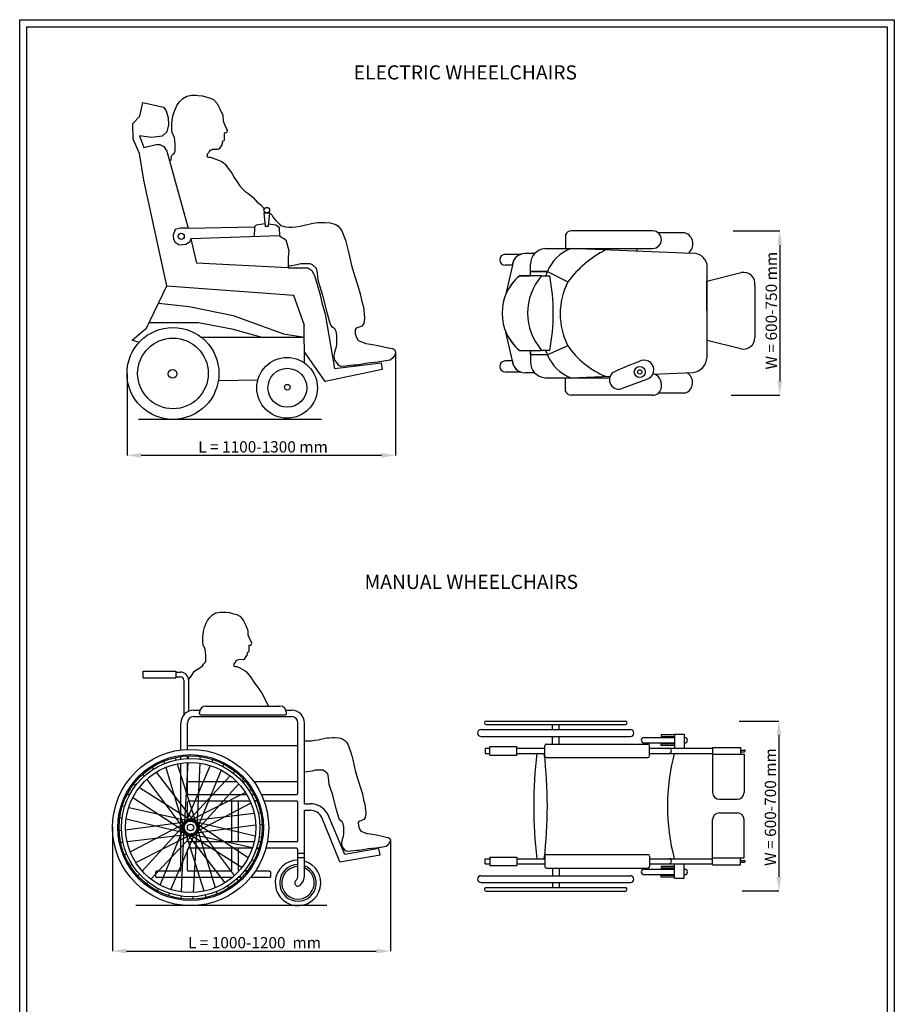
# Model space of a CAD drawing. Units: inches. Extents: x 4003 to 52909, y -4734 to 66413.
# Drawn here: x 12349 to 21641, y 2075 to 12530 of the extents above; entities that cross this region are included whole.
import ezdxf

# ---------------------------------------------------------------- set-up
doc = ezdxf.new("R2010")
doc.units = ezdxf.units.IN
doc.header["$MEASUREMENT"] = 0
doc.linetypes.add('CONTINUA', pattern=[0])
doc.layers.add('CARTIGLIO', color=7, linetype='CONTINUA')
doc.layers.add('TESTO', color=2, linetype='Continuous')
doc.styles.add('QUOTE', font='romans.shx', dxfattribs={"width": 0.8})
doc.dimstyles.get("Standard").update_dxf_attribs({"dimtxt": 0.18, "dimasz": 0.18, "dimexe": 0.18, "dimexo": 0.0625, "dimgap": 0.09, "dimtad": 0, "dimtih": 1, "dimtoh": 1, "dimdec": 4, "dimzin": 0, "dimdsep": 46, "dimtxsty": 'Standard', "dimcen": 0.09, "dimadec": 0, "dimazin": 0, "dimtfac": 1, "dimtdec": 4, "dimtofl": 0, "dimtmove": 0, "dimatfit": 3, "dimfxl": 1, "dimtolj": 1, "dimtzin": 0, "dimarcsym": 0})

# ---------------------------------------------------------------- blocks, each defined once
blk = doc.blocks.new('*D4204')
at = {"color": 0, "lineweight": -2}
for p, q in [((13335, 3952), (13335, 2639)), ((16287, 3816), (16287, 2639)), ((13485, 2639), (16137, 2639))]:
    blk.add_line(p, q, dxfattribs=at)
at = {"color": 0}
for points in [[(13485, 2664), (13485, 2614), (13335, 2639)], [(16137, 2614), (16137, 2664), (16287, 2639)]]:
    blk.add_solid(points, dxfattribs=at)
at = {"layer": 'Defpoints', "color": 0}
for p in [(13335, 3952), (16287, 3816), (16287, 2639)]:
    blk.add_point(p, dxfattribs=at)
at = {"color": 1, "insert": (14825, 2729), "char_height": 120, "attachment_point": 5}
blk.add_mtext('\\A1; L = 1000-1200  mm', dxfattribs=at)
blk = doc.blocks.new('*D4205')
at = {"color": 0, "lineweight": -2}
for p, q in [((19993, 5081), (20415, 5081)), ((20415, 4931), (20415, 3428)), ((20024, 3278), (20415, 3278))]:
    blk.add_line(p, q, dxfattribs=at)
at = {"color": 0}
for points in [[(20440, 4931), (20390, 4931), (20415, 5081)], [(20390, 3428), (20440, 3428), (20415, 3278)]]:
    blk.add_solid(points, dxfattribs=at)
at = {"layer": 'Defpoints', "color": 0}
for p in [(19993, 5081), (20024, 3278), (20415, 3278)]:
    blk.add_point(p, dxfattribs=at)
at = {"color": 1, "insert": (20325, 4169), "char_height": 120, "attachment_point": 5, "rotation": 90}
blk.add_mtext('\\A1;W = 600-700 mm', dxfattribs=at)
blk = doc.blocks.new('*D4206')
at = {"color": 0, "lineweight": -2}
for p, q in [((16342, 8998), (16342, 7903)), ((13489, 8774), (13489, 7903)), ((13639, 7904), (16192, 7904))]:
    blk.add_line(p, q, dxfattribs=at)
at = {"color": 0}
for points in [[(13639, 7929), (13639, 7879), (13489, 7904)], [(16192, 7879), (16192, 7929), (16342, 7904)]]:
    blk.add_solid(points, dxfattribs=at)
at = {"layer": 'Defpoints', "color": 0}
for p in [(16342, 8999), (13489, 8774), (16342, 7904)]:
    blk.add_point(p, dxfattribs=at)
at = {"color": 1, "insert": (14916, 7994), "char_height": 120, "attachment_point": 5}
blk.add_mtext('\\A1; L = 1100-1300 mm', dxfattribs=at)
blk = doc.blocks.new('*D4207')
at = {"color": 0, "lineweight": -2}
for p, q in [((19929, 10287), (20424, 10287)), ((20424, 10137), (20424, 8692)), ((19908, 8542), (20424, 8542))]:
    blk.add_line(p, q, dxfattribs=at)
at = {"color": 0}
for points in [[(20449, 10137), (20399, 10137), (20424, 10287)], [(20399, 8692), (20449, 8692), (20424, 8542)]]:
    blk.add_solid(points, dxfattribs=at)
at = {"layer": 'Defpoints', "color": 0}
for p in [(19929, 10287), (19908, 8542), (20424, 8542)]:
    blk.add_point(p, dxfattribs=at)
at = {"color": 1, "insert": (20334, 9440), "char_height": 120, "attachment_point": 5, "rotation": 90}
blk.add_mtext('\\A1;W = 600-750 mm', dxfattribs=at)

msp = doc.modelspace()

# ---------------------------------------------------------------- linework, layer by layer
for p, q in [((13623.65314, 11507.12261), (13655.34911, 11651.19521)), ((13655.34911, 11651.19521), (13877.22092, 11599.32907)), ((13551.61684, 11429.3234), (13623.65314, 11507.12261)), ((13877.22092, 11599.32907), (13906.03544, 11561.8702)), ((13906.03544, 11561.8702), (13926.2056, 11486.95244)), ((13554.49829, 11262.19919), (13551.61684, 11429.3234)), ((13929.08705, 11414.91614), (13911.79834, 11339.99839)), ((13926.2056, 11486.95244), (13929.08705, 11414.91614)), ((14523.74349, 11416.0622), (14553.57722, 11355.36227)), ((13747.55558, 11279.4879), (13620.77169, 11296.77661)), ((13620.77169, 11296.77661), (13666.87492, 11172.87418)), ((13862.81366, 11293.89516), (13747.55558, 11279.4879)), ((13911.79834, 11339.99839), (13862.81366, 11293.89516)), ((14538.22056, 11329.39469), (14522.86016, 11323.51728)), ((13620.77169, 11109.48223), (13554.49829, 11262.19919)), ((13666.87492, 11172.87418), (13798.73304, 11205.30185)), ((13798.73304, 11205.30185), (13839.10918, 11205.30185)), ((13839.10918, 11205.30185), (13879.48532, 11182.05498)), ((13667.45121, 10827.09994), (13620.77169, 11109.48223)), ((13879.48532, 11182.05498), (13912.52035, 11134.33772)), ((13912.52035, 11134.33772), (14137.07362, 10317.15157)), ((13911.79834, 9702.18108), (13667.45121, 10827.09994)), ((14956.49894, 10361.5287), (14859.83291, 10349.44282)), ((14990.83801, 10360.76194), (15068.50817, 10350.48837)), ((14137.07362, 10317.15157), (14844.59547, 10330.98583)), ((14844.59547, 10330.98583), (14838.59882, 10223.57305)), ((14859.83291, 10349.44282), (14844.59547, 10330.98583)), ((15068.50817, 10350.48837), (15095.21069, 10332.75768)), ((15095.21069, 10332.75768), (15107.12953, 10319.14405)), ((15107.12953, 10319.14405), (15107.69559, 10234.43916)), ((19073.59973, 10286.68452), (18208.51577, 10286.68452)), ((19417.01434, 10266.79785), (19134.57982, 10266.79785)), ((15107.69559, 10234.43916), (14168.12797, 10201.80237)), ((14168.12797, 10201.80237), (14227.21387, 9943.35815)), ((18148.44048, 10245.81655), (18148.44048, 10100.52963)), ((17506.62457, 10038.76815), (17670.28355, 10038.76815)), ((17819.99705, 10047.62262), (17718.53224, 10047.62262)), ((17929.08563, 10099.05429), (18205.31921, 10099.05429)), ((18148.44048, 10100.52963), (19073.59973, 10100.52963)), ((19484.87754, 10048.82527), (18205.31921, 10099.05429)), ((18908.39325, 10070.82954), (18908.39325, 10100.52963)), ((15200.4396, 9896.54045), (14227.21387, 9943.35815)), ((17775.80682, 9809.88017), (17775.80682, 9934.72137)), ((17775.80682, 9855.48159), (17775.80682, 9933.24603)), ((17583.045, 9922.09927), (17506.62457, 9922.09927)), ((17583.045, 9922.09927), (17515.44656, 9618.29018)), ((17775.80682, 9809.88017), (17775.80682, 9855.48159)), ((17775.80682, 9855.48159), (17956.77439, 9855.48159)), ((17956.77439, 9855.48159), (17775.80682, 9855.48159)), ((17956.77439, 9855.48159), (18172.73738, 9746.12913)), ((17956.77439, 9855.48159), (18172.92398, 9746.49739)), ((19650.97207, 9751.74678), (20015.10104, 9844.06043)), ((19651.26221, 8945.1476), (19651.26221, 9929.50312)), ((17894.20183, 9809.88017), (17657.41181, 9809.88017)), ((17657.41181, 9809.88017), (17775.80682, 9809.88017)), ((17657.41181, 9809.88017), (17775.80682, 9809.88017)), ((17894.20183, 9809.88017), (17980.33512, 9809.88017)), ((19651.55236, 9122.90394), (19650.97207, 9751.74678)), ((13697.2339, 9254.01156), (13911.79834, 9702.18108)), ((13911.79834, 9702.18108), (15260.64386, 9606.12138)), ((20159.97014, 9708.95746), (20159.97014, 9153.80715)), ((13824.90791, 9520.68948), (14149.58531, 9482.78791)), ((15258.43659, 9606.27857), (15372.64813, 9286.03436)), ((14149.58531, 9482.78791), (14617.94611, 9387.89128)), ((13726.3628, 9314.85428), (14249.2444, 9314.85428)), ((14249.2444, 9314.85428), (14604.40325, 9246.38289)), ((14617.94611, 9387.89128), (15150.59172, 9195.03683)), ((13543.61793, 9127.50429), (13661.08896, 9226.90286)), ((13661.08896, 9226.90286), (13697.2339, 9254.01156)), ((14604.40325, 9246.38289), (14920.34211, 9160.01311)), ((17583.045, 8906.35656), (17515.44656, 9210.16566)), ((13616.90416, 9103.09584), (13543.61793, 9127.50429)), ((14275.54362, 9160.01311), (15373.39554, 9160.01311)), ((15150.59172, 9195.03683), (15373.39554, 9160.01311)), ((20010.19023, 9035.8991), (19651.55236, 9122.90394)), ((17657.41181, 9018.57566), (17775.80682, 9018.57566)), ((17657.41181, 9018.57566), (17775.80682, 9018.57566)), ((17657.41181, 9018.57566), (17894.20183, 9018.57566)), ((17775.80682, 9018.57566), (17775.80682, 8893.73447)), ((17775.80682, 8971.49891), (17775.80682, 9018.57566)), ((17980.33512, 9018.57566), (17894.20183, 9018.57566)), ((18172.92398, 9064.9139), (17956.77439, 8971.49891)), ((17583.045, 8906.35656), (17506.62457, 8906.35656)), ((17775.80682, 8971.49891), (17775.80682, 8893.73447)), ((17956.77439, 8971.49891), (17775.80682, 8971.49891)), ((17956.77439, 8971.49891), (17775.80682, 8971.49891)), ((17506.62457, 8789.68768), (17670.28355, 8789.68768)), ((19075.82377, 8765.20573), (19504.28026, 8783.55446)), ((17819.99705, 8780.83321), (17718.53224, 8780.83321)), ((17929.08563, 8727.92621), (18205.31921, 8727.92621)), ((18148.44048, 8582.63929), (18148.44048, 8727.92621)), ((18148.44048, 8727.92621), (18617.48417, 8727.92621)), ((18205.31921, 8727.92621), (18623.34245, 8745.82813)), ((18755.06145, 8615.5795), (19012.63247, 8712.61229)), ((19073.59973, 8541.77132), (18208.51577, 8541.77132)), ((19416.25801, 8563.8804), (19133.8235, 8563.8804)), ((15556.1614, 8285.48642), (13609.95394, 8285.48642)), ((14785.33162, 5966.06498), (14811.5853, 5912.64904)), ((14800.19331, 5886.31457), (14784.55429, 5884.62545)), ((13662.28337, 5610.97237), (14007.97356, 5610.97237)), ((13662.28337, 5541.83433), (13662.28337, 5610.97237)), ((13662.28337, 5541.83433), (14007.97356, 5541.83433)), ((14007.97356, 5610.97237), (14007.97356, 5541.83433)), ((14007.97356, 5602.33011), (14056.77303, 5602.33011)), ((14007.97356, 5550.47658), (14056.77303, 5550.47658)), ((14091.34205, 5515.90756), (14091.34205, 5146.3)), ((14143.19558, 5515.90756), (14143.19558, 5186.20835)), ((14327.76131, 5241.77858), (15114.30677, 5241.77858)), ((14199.21053, 5198.06212), (14263.46658, 5198.06212)), ((14199.21053, 5128.92408), (15236.28112, 5128.92408)), ((14258.62327, 5161.74874), (14258.62327, 5172.64054)), ((14272.45087, 5147.92113), (15169.61721, 5147.92113)), ((15178.6015, 5198.06212), (15236.28112, 5198.06212)), ((15183.44481, 5161.74874), (15183.44481, 5172.64054)), ((14060.93445, 4774.80869), (14060.93445, 5059.78604)), ((14130.07249, 4780.5954), (14130.07249, 5059.78604)), ((15305.41915, 4316.42453), (15305.41915, 5059.78604)), ((15374.55719, 4204.05231), (15374.55719, 5059.78604)), ((17304.50488, 5081.40222), (18783.58427, 5081.40222)), ((17304.50488, 5045.32711), (18783.58427, 5045.32711)), ((18007.96947, 4991.21445), (18007.96947, 5045.32711)), ((18080.11968, 4991.21445), (18080.11968, 5045.32711)), ((17250.39222, 4991.21445), (18837.69693, 4991.21445)), ((17250.39222, 4919.06424), (18837.69693, 4919.06424)), ((18007.96947, 4837.89525), (18007.96947, 4919.06424)), ((18080.11968, 4837.89525), (18080.11968, 4919.06424)), ((19162.37289, 4934.39616), (19162.37289, 4916.3586)), ((19307.12746, 4934.39616), (19162.37289, 4934.39616)), ((19307.12746, 4916.3586), (19162.37289, 4916.3586)), ((19189.42922, 4916.3586), (19189.42922, 4907.33983)), ((19207.46677, 4916.3586), (19207.46677, 4907.33983)), ((19307.12746, 4943.41493), (19307.12746, 4792.80136)), ((19307.12746, 4943.41493), (19307.12746, 4907.33983)), ((19307.12746, 4943.41493), (19409.54865, 4943.41493)), ((19409.54865, 4943.41493), (19409.54865, 4792.80136)), ((15305.41915, 4818.11993), (14130.07249, 4818.11993)), ((17343.09743, 4720.65115), (17343.09743, 4810.83892)), ((17343.09743, 4810.83892), (17630.96682, 4810.83892)), ((17630.96682, 4720.65115), (17630.96682, 4810.83892)), ((17927.47866, 4711.63237), (17927.47866, 4819.85769)), ((17945.51622, 4837.89525), (19023.10961, 4837.89525)), ((18981.99735, 4907.33983), (19307.12746, 4907.33983)), ((18981.99735, 4849.61966), (19307.12746, 4849.61966)), ((19041.14716, 4711.63237), (19041.14716, 4819.85769)), ((19307.12746, 4840.60088), (19162.37289, 4840.60088)), ((19162.37289, 4822.56333), (19162.37289, 4840.60088)), ((19307.12746, 4822.56333), (19162.37289, 4822.56333)), ((19189.42922, 4849.61966), (19189.42922, 4840.60088)), ((19207.46677, 4849.61966), (19207.46677, 4840.60088)), ((19409.54865, 4907.33983), (19414.89864, 4907.33983)), ((19409.54865, 4849.61966), (19414.89864, 4849.61966)), ((14060.93445, 4678.89375), (14060.93445, 4705.07374)), ((14130.07249, 4685.43725), (14130.07249, 4711.39179)), ((14139.27481, 4711.75469), (14137.81018, 4685.76092)), ((14264.10816, 4705.64528), (14263.02757, 4679.63271)), ((17292.47268, 4792.80136), (17292.47268, 4738.6887)), ((17292.47268, 4792.80136), (17343.09743, 4792.80136)), ((17292.47268, 4738.6887), (17343.09743, 4738.6887)), ((17343.09743, 4720.65115), (17630.96682, 4720.65115)), ((17630.96682, 4792.80136), (17927.47866, 4792.80136)), ((17630.96682, 4738.6887), (17927.47866, 4738.6887)), ((19041.14716, 4792.80136), (19247.01065, 4792.80136)), ((19041.14716, 4738.6887), (19247.01065, 4738.6887)), ((19247.01065, 4792.80136), (19710.94781, 4792.80136)), ((19247.01065, 4738.6887), (19710.94781, 4738.6887)), ((19710.94781, 4801.82014), (20008.26522, 4801.82014)), ((19710.94781, 4801.82014), (19710.94781, 4729.66993)), ((19710.94781, 4729.66993), (19710.94781, 4323.82497)), ((19710.94781, 4729.66993), (20008.26522, 4729.66993)), ((20008.26522, 4801.82014), (20008.26522, 4729.66993)), ((20008.26522, 4774.76381), (20048.55179, 4774.76381)), ((20008.26522, 4756.72626), (20048.55179, 4756.72626)), ((20008.26522, 4729.66993), (20044.34033, 4729.66993)), ((20044.34033, 4729.66993), (20044.34033, 4323.82497)), ((13880.83672, 4657.23942), (13888.35081, 4632.31233)), ((14000.23124, 4694.19397), (14008.11264, 4669.38056)), ((14021.25381, 4628.00757), (14230.58253, 3968.96759)), ((14060.93445, 3495.83181), (14060.93445, 4635.21754)), ((14135.36811, 4642.41982), (14096.4678, 3952.02936)), ((14373.38748, 4610.77396), (14100.7057, 3975.32383)), ((14130.07249, 4316.42453), (14130.07249, 4642.17505)), ((14261.22583, 4636.26027), (14232.52554, 3945.37062)), ((14400.7725, 4674.59126), (14390.50581, 4650.66603)), ((14515.98794, 4626.15477), (14506.07569, 4602.08053)), ((17945.51622, 4693.59482), (19023.10961, 4693.59482)), ((13656.62967, 4517.62078), (13672.21618, 4496.76695)), ((13756.18462, 4593.18203), (13772.0774, 4572.56066)), ((13798.57645, 4538.17731), (14220.68606, 3990.47694)), ((13900.87955, 4590.74978), (14100.45265, 3928.69027)), ((14586.229, 4499.62916), (14112.6552, 3995.76403)), ((14489.54836, 4561.94), (14226.28074, 3922.53217)), ((14633.78931, 4550.23158), (14615.95886, 4531.26064)), ((13561.40393, 4414.793), (13583.39118, 4400.8509)), ((13698.20457, 4461.99601), (14112.17963, 3908.1216)), ((14657.15463, 4436.87863), (14130.07249, 4436.87863)), ((14678.68233, 4414.01089), (14212.60133, 3903.2069)), ((14725.49015, 4465.31017), (14707.94181, 4446.07797)), ((14750.26136, 4436.87863), (14716.17323, 4436.87863)), ((15305.41915, 4436.87863), (14837.61416, 4436.87863)), ((13493.69635, 4309.73886), (13515.47531, 4295.47356)), ((13620.05195, 4377.60433), (14204.02979, 4007.30432)), ((14748.22085, 4322.39113), (14130.87502, 4010.88456)), ((14143.9001, 4302.59692), (14760.33415, 4302.59692)), ((14810.21997, 4353.67526), (14786.97638, 4341.94678)), ((14809.98467, 4302.59692), (14839.34971, 4302.59692)), ((14916.42122, 4302.59692), (15291.59155, 4302.59692)), ((13551.78876, 4271.68812), (14130.23428, 3892.80423)), ((14130.07249, 4030.867), (14130.07249, 4219.63127)), ((14143.9001, 4233.45888), (14795.98604, 4233.45888)), ((14805.81539, 4210.31537), (14193.13726, 3889.72572)), ((14603.39624, 3800.37172), (14603.39624, 4233.45888)), ((14672.53428, 3800.37172), (14672.53428, 4233.45888)), ((14843.03224, 4233.45888), (14871.0248, 4233.45888)), ((14867.34574, 4242.51171), (14844.27789, 4230.44124)), ((14944.97408, 4233.45888), (15291.59155, 4233.45888)), ((15305.41915, 3814.19933), (15305.41915, 4219.63127)), ((15374.55719, 4204.05231), (15434.7418, 4204.05231)), ((19783.09803, 4251.67476), (19972.19012, 4251.67476)), ((13439.38259, 4180.54323), (13464.81234, 4174.96202)), ((13507.21298, 4165.65611), (14182.62271, 4017.42011)), ((14839.82442, 4100.43738), (14153.16758, 4018.86166)), ((14908.78434, 4108.6299), (14882.93113, 4105.55851)), ((15374.55719, 3441.28477), (15374.55719, 4134.91427)), ((15374.55719, 4134.91427), (15434.7418, 4134.91427)), ((15804.89956, 3666.78788), (15620.99175, 4092.37197)), ((19783.09803, 4107.37433), (19972.19012, 4107.37433)), ((13411.68891, 4058.66727), (13437.03346, 4052.71112)), ((13473.6696, 3927.89673), (14159.04683, 4019.60419)), ((13479.29205, 4042.78004), (14152.43895, 3884.58567)), ((13523.46762, 3693.00348), (14136.14576, 4013.59313)), ((13650.60068, 3489.30796), (14116.68169, 4000.11195)), ((13839.73465, 3341.37885), (14103.00228, 3980.78668)), ((14855.61342, 3975.42212), (14170.23618, 3883.71466)), ((14849.99097, 3860.53881), (14176.84406, 4018.73319)), ((14777.49425, 3631.63074), (14199.04873, 4010.51462)), ((14631.07845, 3441.32284), (14217.10339, 3995.19726)), ((14428.40347, 3312.56908), (14228.83036, 3974.62858)), ((14924.44483, 3984.63216), (14898.6398, 3981.1793)), ((15750.31767, 3585.6648), (15560.00549, 4059.80288)), ((19710.94781, 3629.37917), (19710.94781, 4035.22412)), ((20044.34033, 3629.37917), (20044.34033, 4035.22412)), ((13404.83819, 3918.68669), (13430.64321, 3922.13955)), ((13489.45859, 3802.88148), (14176.11543, 3884.45719)), ((13581.06216, 3580.92773), (14198.40799, 3892.43429)), ((13743.05401, 3403.68969), (14216.62781, 3907.55483)), ((13955.89553, 3292.54489), (14228.57731, 3927.99502)), ((14068.05718, 3267.05858), (14096.75747, 3957.94823)), ((14308.02921, 3275.31128), (14098.70048, 3934.35126)), ((14530.70656, 3365.14155), (14108.59695, 3912.84191)), ((14709.23107, 3525.71452), (14125.25322, 3896.01453)), ((14130.07249, 3814.19933), (14130.07249, 3872.45185)), ((14822.07003, 3737.66274), (14146.6603, 3885.89874)), ((14193.9149, 3260.89904), (14232.81522, 3951.28949)), ((13420.49867, 3794.68895), (13446.35188, 3797.76034)), ((14839.2665, 3800.37172), (14143.9001, 3800.37172)), ((14909.96044, 3800.37172), (14883.48568, 3800.37172)), ((14917.5941, 3844.65159), (14892.24956, 3850.60774)), ((15291.59155, 3800.37172), (14980.38772, 3800.37172)), ((13461.93728, 3660.80715), (13485.00512, 3672.87762)), ((14130.07249, 3495.83181), (14130.07249, 3717.40607)), ((14819.94246, 3731.23368), (14143.9001, 3731.23368)), ((14603.39624, 3502.74562), (14603.39624, 3731.23368)), ((14672.53428, 3502.74562), (14672.53428, 3731.23368)), ((14889.90042, 3722.77562), (14864.47068, 3728.35683)), ((14892.51565, 3731.23368), (14865.38212, 3731.23368)), ((15291.59155, 3731.23368), (14964.48046, 3731.23368)), ((15305.41915, 3441.28477), (15305.41915, 3717.40607)), ((15305.41915, 3679.19905), (15374.55719, 3679.19905)), ((15750.31767, 3585.6648), (16179.42641, 3662.45766)), ((16166.15581, 3730.31015), (15804.89956, 3666.78788)), ((16179.42641, 3662.45766), (16166.15581, 3730.31015)), ((17945.51622, 3665.45427), (19023.10961, 3665.45427)), ((13519.06304, 3549.64359), (13542.30663, 3561.37207)), ((14835.58667, 3593.58), (14813.80771, 3607.84529)), ((15305.41915, 3633.01103), (15374.55719, 3633.01103)), ((17292.47268, 3620.36039), (17343.09743, 3620.36039)), ((17292.47268, 3566.24773), (17292.47268, 3620.36039)), ((17292.47268, 3566.24773), (17343.09743, 3566.24773)), ((17343.09743, 3638.39794), (17343.09743, 3548.21018)), ((17343.09743, 3638.39794), (17630.96682, 3638.39794)), ((17630.96682, 3638.39794), (17630.96682, 3548.21018)), ((17630.96682, 3620.36039), (17927.47866, 3620.36039)), ((17630.96682, 3566.24773), (17927.47866, 3566.24773)), ((17927.47866, 3647.41672), (17927.47866, 3539.1914)), ((19041.14716, 3647.41672), (19041.14716, 3539.1914)), ((19041.14716, 3620.36039), (19247.01065, 3620.36039)), ((19041.14716, 3566.24773), (19247.01065, 3566.24773)), ((19247.01065, 3620.36039), (19710.94781, 3620.36039)), ((19247.01065, 3566.24773), (19710.94781, 3566.24773)), ((19307.12746, 3415.63416), (19307.12746, 3566.24773)), ((19409.54865, 3415.63416), (19409.54865, 3566.24773)), ((19710.94781, 3629.37917), (20008.26522, 3629.37917)), ((19710.94781, 3557.22895), (19710.94781, 3629.37917)), ((19710.94781, 3557.22895), (20008.26522, 3557.22895)), ((20008.26522, 3629.37917), (20044.34033, 3629.37917)), ((20008.26522, 3557.22895), (20008.26522, 3629.37917)), ((20008.26522, 3602.32284), (20048.55179, 3602.32284)), ((20008.26522, 3584.28528), (20048.55179, 3584.28528)), ((13603.79286, 3438.00868), (13621.3412, 3457.24088)), ((13795.60221, 3426.69378), (13795.60221, 3482.00421)), ((14054.02064, 3488.91801), (13802.51601, 3488.91801)), ((14589.56863, 3488.91801), (14136.98629, 3488.91801)), ((14768.17996, 3488.91801), (14735.16346, 3488.91801)), ((14767.87908, 3488.52585), (14745.89183, 3502.46795)), ((15003.31678, 3488.91801), (14853.26349, 3488.91801)), ((15017.14439, 3433.60758), (15017.14439, 3475.0904)), ((17343.09743, 3548.21018), (17630.96682, 3548.21018)), ((17945.51622, 3521.15385), (19023.10961, 3521.15385)), ((18007.96947, 3521.15385), (18007.96947, 3439.98486)), ((18080.11968, 3521.15385), (18080.11968, 3439.98486)), ((18981.99735, 3509.42944), (19307.12746, 3509.42944)), ((18981.99735, 3451.70927), (19307.12746, 3451.70927)), ((19307.12746, 3536.48577), (19162.37289, 3536.48577)), ((19162.37289, 3536.48577), (19162.37289, 3518.44821)), ((19307.12746, 3518.44821), (19162.37289, 3518.44821)), ((19189.42922, 3509.42944), (19189.42922, 3518.44821)), ((19189.42922, 3442.69049), (19189.42922, 3451.70927)), ((19207.46677, 3509.42944), (19207.46677, 3518.44821)), ((19207.46677, 3442.69049), (19207.46677, 3451.70927)), ((19307.12746, 3415.63416), (19307.12746, 3451.70927)), ((19409.54865, 3509.42944), (19414.89864, 3509.42944)), ((19409.54865, 3451.70927), (19414.89864, 3451.70927)), ((13695.4937, 3353.08727), (13713.32415, 3372.05822)), ((14606.35532, 3419.77997), (13802.51601, 3419.77997)), ((14672.65334, 3385.69807), (14657.06684, 3406.5519)), ((14708.23375, 3419.77997), (14671.32599, 3419.77997)), ((15003.31678, 3419.77997), (14801.37858, 3419.77997)), ((17250.39222, 3439.98486), (18837.69693, 3439.98486)), ((17250.39222, 3367.83464), (18837.69693, 3367.83464)), ((18007.96947, 3367.83464), (18007.96947, 3313.72198)), ((18080.11968, 3367.83464), (18080.11968, 3313.72198)), ((19307.12746, 3442.69049), (19162.37289, 3442.69049)), ((19162.37289, 3424.65294), (19162.37289, 3442.69049)), ((19307.12746, 3424.65294), (19162.37289, 3424.65294)), ((19307.12746, 3415.63416), (19409.54865, 3415.63416)), ((13813.29508, 3277.16408), (13823.20732, 3301.23832)), ((13928.51051, 3228.72759), (13938.77721, 3252.65282)), ((14448.4463, 3246.07943), (14440.9322, 3271.00653)), ((14573.0984, 3310.13682), (14557.20562, 3330.7582)), ((17304.50488, 3313.72198), (18783.58427, 3313.72198)), ((17304.50488, 3277.64688), (18783.58427, 3277.64688)), ((14065.17485, 3197.67357), (14066.25544, 3223.68614)), ((14190.0082, 3191.56416), (14191.47283, 3217.55794)), ((14329.05178, 3209.12488), (14321.17038, 3233.93829)), ((15612.00591, 3122.00296), (13581.55918, 3122.00296))]:
    msp.add_line(p, q)
for points in [[(13953.34539, 11030.03413), (13961.84025, 11077.36263), (13973.97577, 11096.77946), (13992.17904, 11117.40983), (14000.6739, 11139.25376), (14001.88745, 11205.99909), (13993.39259, 11278.81217), (13969.12156, 11332.20844), (13966.9117, 11355.54939), (13966.37184, 11425.19181), (13972.31034, 11491.59504), (13986.88666, 11540.18278), (14002.67003, 11584.02664), (14021.11472, 11624.42929), (14048.34259, 11658.68371), (14081.71869, 11692.93813), (14123.87798, 11717.53104), (14173.94213, 11727.19255), (14221.37133, 11727.19255), (14245.08593, 11725.43591), (14289.88017, 11721.04432), (14325.01291, 11711.38281), (14376.8337, 11697.32972), (14411.96644, 11677.12839), (14442.70758, 11643.75229), (14457.26747, 11619.92651), (14476.41329, 11582.41632), (14483.83718, 11562.87977), (14490.47961, 11554.67442), (14506.49959, 11516.65016), (14508.06251, 11492.54818), (14508.06251, 11492.54818), (14508.06251, 11492.54818), (14508.06251, 11492.54818), (14510.10527, 11477.30966), (14510.66967, 11467.54139), (14511.23407, 11455.03799), (14514.24422, 11444.09752), (14523.74349, 11416.0622)], [(14522.86016, 11323.51728), (14522.29374, 11264.17441), (14522.29374, 11264.17441), (14522.29374, 11264.17441), (14522.29374, 11264.17441), (14522.29374, 11264.17441), (14522.29374, 11264.17441), (14522.29374, 11264.17441), (14522.29374, 11264.17441), (14522.29374, 11264.17441), (14522.29374, 11264.17441), (14522.29374, 11264.17441), (14522.29374, 11264.17441), (14522.29374, 11264.17441), (14522.29374, 11264.17441), (14522.29374, 11264.17441), (14522.29374, 11264.17441), (14522.29374, 11264.17441), (14522.29374, 11264.17441), (14522.29374, 11264.17441), (14522.29374, 11264.17441), (14522.29374, 11264.17441), (14522.29374, 11264.17441), (14522.29374, 11264.17441), (14522.29374, 11264.17441), (14522.29374, 11264.17441), (14522.29374, 11264.17441), (14522.29374, 11264.17441), (14522.29374, 11264.17441), (14522.29374, 11264.17441), (14522.29374, 11264.17441), (14522.29374, 11264.17441), (14522.29374, 11264.17441), (14522.29374, 11264.17441), (14522.29374, 11264.17441), (14521.3555, 11250.47349), (14516.83352, 11241.89327), (14506.65006, 11239.18372), (14502.68214, 11235.2158), (14501.49176, 11232.17373), (14501.62403, 11228.86713), (14502.68214, 11224.23789), (14503.60799, 11220.66677), (14496.67857, 11205.1472), (14495.1482, 11201.48907), (14466.35751, 11157.12364), (14466.35751, 11157.12364), (14466.35751, 11157.12364), (14466.35751, 11157.12364), (14466.35751, 11157.12364), (14466.35751, 11157.12364), (14466.35751, 11157.12364), (14466.35751, 11157.12364), (14466.35751, 11157.12364), (14466.35751, 11157.12364), (14466.35751, 11157.12364), (14455.41726, 11152.43496), (14424.1594, 11152.74754), (14396.02734, 11151.49722), (14385.71225, 11145.55823), (14369.14558, 11141.18213), (14361.33112, 11130.55446), (14355.70471, 11114.61296), (14341.01352, 11102.73497), (14340.38836, 11087.41862), (14338.65371, 11075.75054), (14341.77534, 11072.62891), (14354.54565, 11071.77755), (14375.82951, 11069.22349), (14384.62683, 11066.38564), (14403.35662, 11059.8586), (14478.0022, 11031.79148), (14496.47007, 11024.86602), (14510.32098, 11014.70869), (14528.32715, 10998.54931), (14542.17806, 10980.54313), (14564.93725, 10948.88065), (14600.99229, 10898.55382), (14628.03357, 10854.98731), (14659.58173, 10808.41622), (14685.12072, 10767.8543), (14713.75915, 10736.80818), (14742.502, 10709.86175), (14773.04129, 10688.90342), (14827.72989, 10640.21541), (14873.51818, 10593.4529), (14911.51272, 10563.25211), (14940.82334, 10531.06036), (14949.19417, 10523.96879)], [(14959.26481, 10333.73899), (14944.95968, 10477.46794), (15002.03, 10477.46794), (14988.29927, 10334.28884), (14959.26481, 10333.73899)], [(14994.32509, 10485.7349), (15027.62691, 10457.52235), (15027.62691, 10457.52235), (15041.79929, 10429.23611), (15065.77421, 10401.8362), (15083.27971, 10383.5696), (15110.67962, 10356.9308), (15119.81292, 10345.51417), (15131.22955, 10340.18641), (15146.83227, 10335.61976), (15174.0142, 10331.39778), (15208.06656, 10327.52819), (15245.21458, 10327.52819), (15283.91044, 10331.39778), (15330.34548, 10339.13695), (15372.23967, 10346.655), (15407.28312, 10355.04569), (15450.22368, 10363.92994), (15489.21568, 10373.30776), (15516.85558, 10374.78847), (15563.25113, 10377.74989), (15595.82672, 10376.76275), (15645.92845, 10371.16854), (15673.07793, 10366.84036), (15706.12947, 10355.82318), (15732.09854, 10335.75618), (15756.88719, 10308.6067), (15772.23255, 10286.57234), (15809.60612, 10189.28699), (15825.60981, 10132.31384), (15839.05292, 10075.98083), (15852.49602, 10016.44708), (15873.60251, 9917.96143), (15911.09555, 9801.31641), (15942.33975, 9702.37645), (15967.33511, 9620.10005), (15982.47177, 9536.74689), (16000.26297, 9482.1872), (16013.30985, 9364.76525), (16005.00729, 9304.27516), (15984.84393, 9276.99532), (15945.70328, 9261.57627), (15923.16776, 9255.64587), (15912.49303, 9236.66859), (15913.67911, 9195.15578), (15925.53992, 9156.01513), (15945.70328, 9122.80489), (16026.35674, 9091.9668), (16074.98603, 9084.85032), (16155.63948, 9070.61736), (16230.36254, 9052.82615), (16286.49257, 9042.03343), (16313.91311, 9038.25128), (16334.7149, 9024.06825), (16342.27919, 8998.53878), (16332.82383, 8968.28163), (16312.02204, 8939.91555), (16284.6015, 8914.38608), (16239.21578, 8905.87626), (16149.38987, 8893.58429), (16044.43538, 8883.1834), (15952.43498, 8865.37741), (15922.47009, 8861.87002)], [(14137.07362, 10317.15157), (14058.28918, 10317.15157), (14001.27829, 10301.14674), (13978.67052, 10241.187), (13984.5682, 10199.90325), (13999.31239, 10167.46601), (14041.57909, 10139.94351), (14112.35124, 10146.82414), (14161.49856, 10174.34664), (14168.12797, 10201.80237)], [(15107.69559, 10234.43916), (15176.81511, 10192.29754), (15207.44936, 10077.96173), (15202.64569, 10005.90664), (15200.4396, 9896.54045), (15351.83932, 9893.85751)], [(15922.47009, 8861.87002), (15891.85492, 8860.66205), (15810.34195, 8851.71551), (15763.6211, 8846.74521), (15738.27255, 8857.67987), (15716.90025, 8889.98684), (15697.01903, 8915.83242), (15690.55764, 8955.59485), (15695.52794, 8998.33946), (15702.9834, 9025.67613), (15713.42103, 9059.47419), (15717.89431, 9080.84649), (15719.88243, 9133.03468), (15718.88837, 9179.2585), (15710.43885, 9217.52983), (15695.52794, 9245.86056), (15675.64673, 9260.77147), (15655.26848, 9287.61111), (15641.84867, 9329.36166), (15615.15538, 9419.24735), (15568.78521, 9601.82992), (15522.41503, 9748.18579), (15517.29801, 9797.70316), (15512.76967, 9841.85445), (15503.14695, 9888.26991), (15458.99566, 9925.6287), (15434.08981, 9938.64767), (15335.59846, 9936.94954), (15294.27738, 9925.06266), (15217.86169, 9912.60973), (15208.29248, 9911.5378)], [(15286.48165, 9884.45276), (15286.48165, 9884.45276)], [(15351.83932, 9893.85751), (15351.83932, 9893.85751), (15411.82902, 9893.68632), (15451.06045, 9866.21971), (15481.47104, 9814.87654), (15539.97884, 9609.75805), (15559.30978, 9524.38332), (15575.43867, 9461.80964), (15593.86985, 9403.27297), (15691.95489, 8827.15067), (16189.32909, 8886.53546), (16199.42162, 8815.88775), (15594.17281, 8688.82477), (15374.32948, 9002.54032)], [(15375.03024, 8884.38311), (15372.64813, 9286.03436)], [(14459.5625, 8698.89159), (14879.00186, 8706.67433)], [(14239.86899, 5632.95213), (14290.85677, 5668.00936), (14301.53602, 5685.09616), (14317.5549, 5703.25089), (14325.03038, 5722.47355), (14326.09831, 5781.20944), (14318.62283, 5845.28495), (14297.26432, 5892.27367), (14295.31965, 5912.8137), (14294.84457, 5974.09903), (14300.07045, 6032.53388), (14312.89761, 6075.29109), (14326.78698, 6113.87368), (14343.0183, 6149.42801), (14366.97883, 6179.5719), (14396.3498, 6209.71579), (14433.44997, 6231.35756), (14477.50642, 6239.85968), (14519.24412, 6239.85968), (14540.11296, 6238.31384), (14579.5319, 6234.44924), (14610.44871, 6225.94712), (14656.051, 6213.58039), (14686.96781, 6195.80323), (14714.02002, 6166.43226), (14726.83272, 6145.46557), (14743.68105, 6112.45661), (14750.21407, 6095.26444), (14756.05941, 6088.04373), (14770.15699, 6054.58238), (14771.53236, 6033.37264), (14771.53236, 6033.37264), (14771.53236, 6033.37264), (14771.53236, 6033.37264), (14773.32998, 6019.96274), (14773.82666, 6011.36666), (14774.32333, 6000.36367), (14776.97227, 5990.73606), (14785.33162, 5966.06498)], [(14784.55429, 5884.62545), (14784.05584, 5832.40373), (14784.05584, 5832.40373), (14784.05584, 5832.40373), (14784.05584, 5832.40373), (14784.05584, 5832.40373), (14784.05584, 5832.40373), (14784.05584, 5832.40373), (14784.05584, 5832.40373), (14784.05584, 5832.40373), (14784.05584, 5832.40373), (14784.05584, 5832.40373), (14784.05584, 5832.40373), (14784.05584, 5832.40373), (14784.05584, 5832.40373), (14784.05584, 5832.40373), (14784.05584, 5832.40373), (14784.05584, 5832.40373), (14784.05584, 5832.40373), (14784.05584, 5832.40373), (14784.05584, 5832.40373), (14784.05584, 5832.40373), (14784.05584, 5832.40373), (14784.05584, 5832.40373), (14784.05584, 5832.40373), (14784.05584, 5832.40373), (14784.05584, 5832.40373), (14784.05584, 5832.40373), (14784.05584, 5832.40373), (14784.05584, 5832.40373), (14784.05584, 5832.40373), (14784.05584, 5832.40373), (14784.05584, 5832.40373), (14784.05584, 5832.40373), (14784.05584, 5832.40373), (14783.23019, 5820.34691), (14779.25085, 5812.79632), (14770.2894, 5810.41191), (14766.79763, 5806.92014), (14765.7501, 5804.24312), (14765.86649, 5801.33331), (14766.79763, 5797.25959), (14767.61238, 5794.11699), (14761.51449, 5780.45977), (14760.16777, 5777.24063), (14734.83195, 5738.19904), (14734.83195, 5738.19904), (14734.83195, 5738.19904), (14734.83195, 5738.19904), (14734.83195, 5738.19904), (14734.83195, 5738.19904), (14734.83195, 5738.19904), (14734.83195, 5738.19904), (14734.83195, 5738.19904), (14734.83195, 5738.19904), (14734.83195, 5738.19904), (14725.20454, 5734.073), (14697.69762, 5734.34807), (14672.94141, 5733.2478), (14663.86413, 5728.02148), (14649.28546, 5724.17052), (14642.40874, 5714.81817), (14637.45749, 5700.78964), (14624.52924, 5690.33702), (14623.97911, 5676.85863), (14622.45261, 5666.59072), (14625.19965, 5663.84368), (14636.43752, 5663.09449), (14655.16732, 5660.84691), (14662.90896, 5658.34961), (14679.39118, 5652.60581), (14743.98636, 5614.18545), (14761.1173, 5601.66669), (14778.24823, 5575.97029), (14799.99134, 5552.90942), (14836.22985, 5493.61004), (14836.22985, 5493.61004), (14836.22985, 5493.61004), (14872.58949, 5448.42497), (14919.9488, 5379.69585), (14919.9488, 5379.69585), (14991.40033, 5241.88845), (14991.40033, 5241.88845), (14991.40033, 5241.88845), (14991.40033, 5241.88845), (15093.13335, 5242.16879), (15093.62426, 5241.77858)], [(14239.86899, 5632.95213), (14195.25796, 5600.30991), (14165.87997, 5557.87504), (14142.53918, 5526.53883)], [(15367.99873, 4870.96695), (15374.55719, 4870.96695), (15448.78369, 4871.47299), (15485.56024, 4877.60241), (15518.74044, 4883.55671), (15546.49485, 4890.20213), (15580.50377, 4897.23846), (15611.38544, 4904.6657), (15633.27624, 4905.83842), (15670.02151, 4908.18386), (15695.82138, 4907.40205), (15735.50195, 4902.97144), (15757.00434, 4899.54352), (15783.18116, 4890.81791), (15803.74866, 4874.92484), (15823.38127, 4853.42246), (15835.5348, 4835.97124), (15865.13467, 4758.92125), (15877.80959, 4713.79851), (15888.45653, 4669.18277), (15899.10347, 4622.03204), (15915.8198, 4544.0314), (15945.51429, 4451.64855), (15970.2597, 4373.2881), (15990.05602, 4308.12519), (16002.04426, 4242.10949), (16016.13489, 4198.89821), (16026.46802, 4105.90003), (16019.89239, 4057.99188), (16003.92301, 4036.38624), (15972.92362, 4024.17436), (15955.07548, 4019.47748), (15946.6211, 4004.44747), (15947.56048, 3971.56933), (15956.95423, 3940.56994), (15972.92362, 3914.26742), (16036.80115, 3889.84366), (16075.31555, 3884.2074), (16139.19309, 3872.9349), (16198.37375, 3858.84426), (16242.82874, 3850.29643), (16264.54581, 3847.30097), (16281.02082, 3836.068), (16287.01174, 3815.84866), (16279.52309, 3791.885), (16263.04808, 3769.41907), (16241.33101, 3749.19973), (16205.38552, 3742.45995), (16134.24339, 3732.72471), (16051.11944, 3724.4872), (15978.25512, 3710.38486), (15954.52293, 3707.60701)], [(15954.52293, 3707.60701), (15930.27572, 3706.6503), (15865.71744, 3699.56463), (15828.71453, 3695.62815), (15808.63848, 3704.28841), (15791.71161, 3729.87553), (15775.96569, 3750.34523), (15770.84827, 3781.83707), (15774.78475, 3815.6908), (15780.68947, 3837.34144), (15788.95608, 3864.10951), (15792.49891, 3881.03637), (15794.0735, 3922.36942), (15793.28621, 3958.97868), (15786.59419, 3989.28958), (15774.78475, 4011.72752), (15759.03883, 4023.53696), (15742.89926, 4044.79395), (15732.27076, 4077.86038), (15711.12968, 4149.04985), (15674.4045, 4293.65525), (15637.67932, 4409.5691), (15633.62664, 4448.78685), (15630.0402, 4483.75468), (15622.41901, 4520.51572), (15587.45118, 4550.10388), (15567.72574, 4560.4149), (15489.7206, 4559.06999), (15456.99431, 4549.65557), (15374.55719, 4539.10577)]]:
    msp.add_lwpolyline(points)
for centre, radius in [((14973.75114, 10507.2026), 29.73466), ((14064.65864, 10228.98312), 32.34874), ((13977.15221, 8773.65583), 488.16941), ((13977.15221, 8773.65583), 375.00818), ((15189.62255, 8620.77877), 322.27823), ((13972.85473, 8769.35836), 47.12554), ((15193.10613, 8621.37293), 206.58636), ((18936.95992, 8789.01139), 58.68325), ((18936.95992, 8789.01139), 23.06351), ((15192.16176, 8626.40235), 30.48478), ((14164.64151, 3951.65943), 829.65647), ((14164.64151, 3951.65943), 773.90736), ((14164.64151, 3951.65943), 760.51843), ((14164.64151, 3951.65943), 734.59167), ((14164.64151, 3951.65943), 691.38039), ((14164.64151, 3951.65943), 86.42255), ((14164.64151, 3951.65943), 34.56902)]:
    msp.add_circle(centre, radius)
for centre, radius, start, end in [((14537.39381, 11347.4082), 18.03247, 272.627800651, 26.173897635), ((18208.51577, 10222.09566), 64.58886, 90, 158.453278986), ((19073.59973, 10193.60707), 93.07744, 270, 90), ((19375.54598, 10148.39281), 125.45668, 308.389363031, 70.698491871), ((17506.62457, 9980.43371), 58.33444, 90, 270), ((17718.53224, 9911.73992), 135.88271, 90, 175.62767059), ((17715.5588, 9913.96329), 132.76333, 109.939169221, 176.486607294), ((17942.12718, 9933.24603), 166.32036, 94.497304608, 180), ((17942.12718, 9934.72137), 166.32036, 137.248652304, 180), ((18349.5286, 9703.30555), 421.20472, 110.02155559, 158.820706941), ((18349.5286, 9703.30555), 421.20472, 110.02155559, 158.820706941), ((19101.78697, 9054.14856), 1158.5048, 117.189015751, 143.3001706), ((19501.94352, 9896.95656), 152.82458, 12.296271468, 96.411612653), ((18220.45256, 9708.37627), 301.93733, 150.842972727, 160.355970288), ((20040.17145, 9725.72101), 120.96587, 352.034266573, 101.961357049), ((17991.10322, 9414.22792), 517.58155, 130.144139435, 229.855860565), ((17991.10322, 9414.22792), 517.58155, 130.144139435, 156.780102785), ((18346.52506, 9414.22792), 600.94677, 138.823444227, 221.176555773), ((18346.52506, 9414.22792), 600.94677, 138.823444227, 221.176555773), ((15889.27793, 9414.22792), 2128.15904, 349.285637901, 10.714362099), ((18845.04847, 9405.70564), 753.58499, 153.113321181, 206.886678819), ((18845.04847, 9405.70564), 753.58499, 153.144709898, 206.886678819), ((17991.10322, 9414.22792), 517.58155, 203.219897214, 229.855860565), ((20038.67106, 9153.80715), 121.29908, 256.420256726, 0), ((18220.45256, 9118.60423), 301.93733, 199.347041169, 209.157027273), ((18931.5819, 9597.93229), 927.18415, 215.091135992, 247.166321004), ((17506.62457, 8848.02212), 58.33444, 90, 270), ((17718.53224, 8916.71592), 135.88271, 184.37232941, 270), ((17715.5588, 8914.49255), 132.76333, 183.513392705, 250.060830778), ((17942.12718, 8893.73447), 166.32036, 180, 265.502695392), ((17942.12718, 8893.73447), 166.32036, 180, 222.751347696), ((18349.5286, 9123.67495), 421.20472, 201.179293059, 249.97844441), ((18349.5286, 9123.67495), 421.20472, 201.179293059, 249.97844441), ((20936.10826, 3738.34737), 5538.45272, 110.988931478, 114.340681408), ((18983.89159, 8811.40368), 102.8872, 286.221032903, 107.879701308), ((19481.1179, 8952.26501), 170.29312, 277.817298806, 357.604621379), ((18714.35095, 8706.13672), 99.28724, 127.891439014, 294.206567559), ((19041.45395, 8648.91189), 127.87302, 342.673901663, 66.233592097), ((19380.44495, 8676.51839), 118.19429, 287.637975083, 61.761706726), ((18208.51577, 8606.36018), 64.58886, 201.546721014, 270), ((19073.59973, 8634.84876), 93.07744, 270, 345.045570953), ((14796.95883, 5903.44617), 17.43427, 280.691716874, 35.854177583), ((14056.77303, 5515.90756), 86.42255, 0, 90), ((14056.77303, 5515.90756), 34.56902, 0, 90), ((14327.76131, 5172.64054), 69.13804, 90, 180), ((15114.30677, 5172.64054), 69.13804, 0, 90), ((14199.21053, 5059.78604), 138.27608, 90, 180), ((14199.21053, 5059.78604), 69.13804, 90, 180), ((14272.45087, 5161.74874), 13.82761, 180, 270), ((15169.61721, 5161.74874), 13.82761, 270, 0), ((15236.28112, 5059.78604), 138.27608, 0, 90), ((15236.28112, 5059.78604), 69.13804, 0, 90), ((17304.50488, 5063.36467), 18.03755, 90, 270), ((18783.58427, 5063.36467), 18.03755, 270, 90), ((17250.39222, 4955.13934), 36.07511, 90, 270), ((18837.69693, 4955.13934), 36.07511, 270, 90), ((17945.51622, 4819.85769), 18.03755, 90, 180), ((18981.99735, 4878.47974), 28.86009, 90, 270), ((19023.10961, 4819.85769), 18.03755, 0, 90), ((19414.89864, 4878.47974), 28.86009, 270, 90), ((22647.64336, 4179.52455), 4837.07058, 173.361781312, 180), ((13117.80263, 4179.52455), 4837.07058, 0, 6.638218688), ((17945.51622, 4711.63237), 18.03755, 180, 270), ((19023.10961, 4711.63237), 18.03755, 270, 0), ((21433.91731, 4179.52455), 2202.83621, 165.295240786, 194.704759214), ((19247.01065, 4765.74503), 27.05633, 270, 90), ((20048.55179, 4765.74503), 9.01878, 270, 90), ((14143.9001, 4316.42453), 13.82761, 180, 270), ((15291.59155, 4316.42453), 13.82761, 270, 0), ((19783.09803, 4323.82497), 72.15021, 180, 270), ((19972.19012, 4323.82497), 72.15021, 270, 0), ((14143.9001, 4219.63127), 13.82761, 90, 180), ((15291.59155, 4219.63127), 13.82761, 0, 90), ((15434.7418, 3992.90709), 211.14522, 28.10399, 90), ((15434.7418, 3992.90709), 142.00718, 28.10399, 90), ((22647.64336, 4179.52455), 4837.07058, 180, 186.638218688), ((13117.80263, 4179.52455), 4837.07058, 353.361781312, 0), ((19783.09803, 4035.22412), 72.15021, 90, 180), ((19972.19012, 4035.22412), 72.15021, 0, 90), ((14143.9001, 3814.19933), 13.82761, 180, 270), ((15291.59155, 3814.19933), 13.82761, 270, 0), ((14143.9001, 3717.40607), 13.82761, 90, 180), ((15291.59155, 3717.40607), 13.82761, 0, 90), ((17945.51622, 3647.41672), 18.03755, 90, 180), ((19023.10961, 3647.41672), 18.03755, 0, 90), ((15305.41915, 3363.98609), 241.98314, 90, 73.398450401), ((15305.41915, 3363.98609), 194.39598, 90, 69.166363416), ((19247.01065, 3593.30406), 27.05633, 270, 90), ((20048.55179, 3593.30406), 9.01878, 270, 90), ((13802.51601, 3482.00421), 6.9138, 90, 180), ((14054.02064, 3495.83181), 6.9138, 270, 0), ((14136.98629, 3495.83181), 6.9138, 180, 270), ((14589.56863, 3502.74562), 13.82761, 270, 0), ((14686.36189, 3502.74562), 13.82761, 180, 241.728377581), ((15003.31678, 3475.0904), 13.82761, 0, 90), ((15305.41915, 3363.98609), 172.8451, 90, 66.421821522), ((17945.51622, 3539.1914), 18.03755, 180, 270), ((18981.99735, 3480.56935), 28.86009, 90, 270), ((19023.10961, 3539.1914), 18.03755, 270, 0), ((19414.89864, 3480.56935), 28.86009, 270, 90), ((13802.51601, 3426.69378), 6.9138, 180, 270), ((15003.31678, 3433.60758), 13.82761, 270, 0), ((15305.41915, 3363.98609), 34.56902, 131.810314897, 319.133807095), ((15236.28112, 3441.28477), 69.13804, 311.810314896, 0), ((15236.28112, 3441.28477), 138.27608, 311.810314895, 0), ((17250.39222, 3403.90975), 36.07511, 90, 270), ((18837.69693, 3403.90975), 36.07511, 270, 90), ((17304.50488, 3295.68443), 18.03755, 90, 270), ((18783.58427, 3295.68443), 18.03755, 270, 90)]:
    msp.add_arc(centre, radius, start, end)
at = {"layer": 'CARTIGLIO'}
for p, q in [((12348.61313, 12529.85749), (21641.24975, 12529.85749)), ((12348.61313, -496.327), (12348.61313, 12529.85749)), ((12424.78229, 12453.68833), (21565.0806, 12453.68833)), ((12424.78229, -420.15785), (12424.78229, 12453.68833)), ((21565.0806, 12453.68833), (21565.0806, -420.15785)), ((21641.24975, 12529.85749), (21641.24975, -496.327))]:
    msp.add_line(p, q, dxfattribs=at)

# ---------------------------------------------------------------- texts
at = {"layer": 'TESTO', "color": 2, "char_height": 150.270582, "width": 4714.4615122, "attachment_point": 5, "style": 'QUOTE'}
for s, insert in [('ELECTRIC WHEELCHAIRS', (17083.78668, 11950.58958)), ('MANUAL WHEELCHAIRS', (17147.05345, 6540.41228))]:
    msp.add_mtext(s, dxfattribs=dict(at, insert=insert))

# ---------------------------------------------------------------- dimensions: what is measured, and where the dimension line sits
for base, p1, p2, angle, text, picture, middle in [((20423.52732, 8541.77132), (19928.62076, 10286.68452), (19907.94437, 8541.77132), 90, 'W = 600-750 mm', '*D4207', (20423.52732, 9440.14596)), ((16342.27919, 7903.58237), (13488.9828, 8773.65583), (16342.27919, 8998.53878), 180, ' L = 1100-1300 mm', '*D4206', (14915.631, 7903.58237)), ((20414.54912, 3277.64688), (19992.59863, 5081.40222), (20023.84497, 3277.64688), 90, 'W = 600-700 mm', '*D4205', (20414.54912, 4168.98887)), ((16287.01174, 2638.74969), (13334.98504, 3951.65943), (16287.01174, 3815.84866), 180, ' L = 1000-1200  mm', '*D4204', (14825.10965, 2638.74969))]:
    dim = msp.add_linear_dim(base=base, p1=p1, p2=p2, angle=angle, text=text, dimstyle='Standard', override={"dimtxt": 120, "dimasz": 150, "dimgap": 30, "dimtad": 1, "dimtih": 0, "dimclrt": 1})
    dim.commit()
    dim.dimension.update_dxf_attribs({"geometry": picture, "text_midpoint": middle, "dimtype": 160})

doc.saveas('drawing.dxf')
